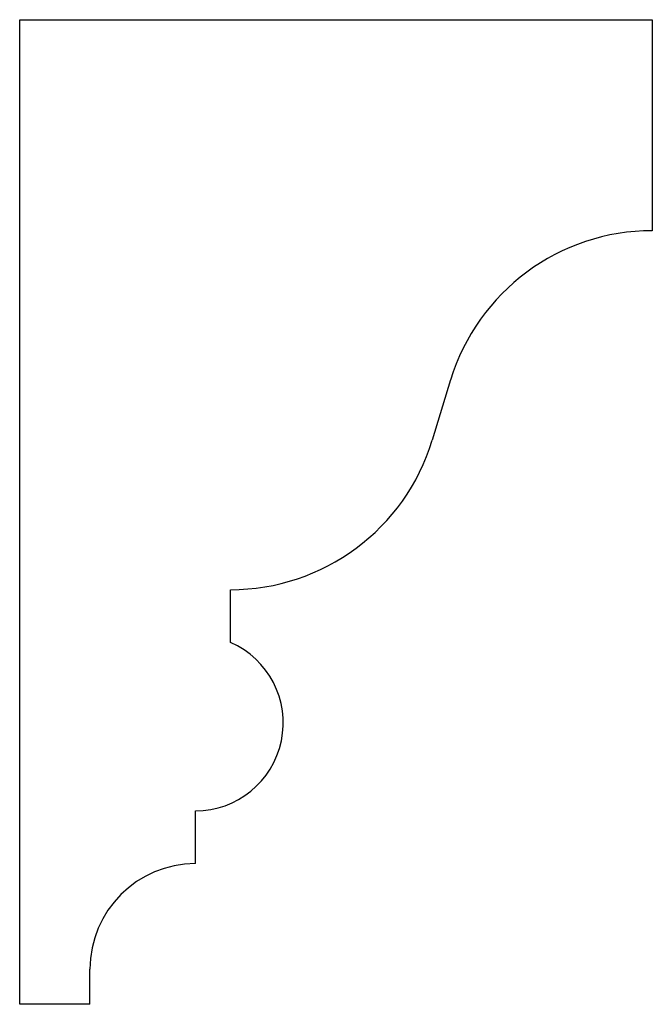
# Model space of a CAD drawing. Units: inches. Extents: x 28.35 to 29.47, y 17.34 to 19.09.
import ezdxf

# ---------------------------------------------------------------- set-up
doc = ezdxf.new("R2010")
doc.units = ezdxf.units.IN
doc.header["$MEASUREMENT"] = 0

msp = doc.modelspace()

# ---------------------------------------------------------------- linework, layer by layer
for p, q in [((28.3498, 17.3446), (28.3498, 19.0946)), ((28.3498, 19.0946), (29.4748, 19.0946)), ((29.4748, 19.0946), (29.4748, 18.7196)), ((29.1162, 18.4543), (29.0835, 18.347)), ((28.7248, 17.9878), (28.7248, 18.0815)), ((28.6623, 17.5946), (28.6623, 17.6883)), ((28.4748, 17.3446), (28.4748, 17.4071)), ((28.4748, 17.3446), (28.3498, 17.3446))]:
    msp.add_line(p, q)
for centre, radius, start, end in [((29.4748, 18.3446), 0.375, 90, 163.0477), ((28.7248, 18.4565), 0.375, 270, 343.0198), ((28.6623, 17.8446), 0.1562, 270, 66.4218), ((28.6623, 17.4071), 0.1875, 90, 180)]:
    msp.add_arc(centre, radius, start, end)

doc.saveas('drawing.dxf')
